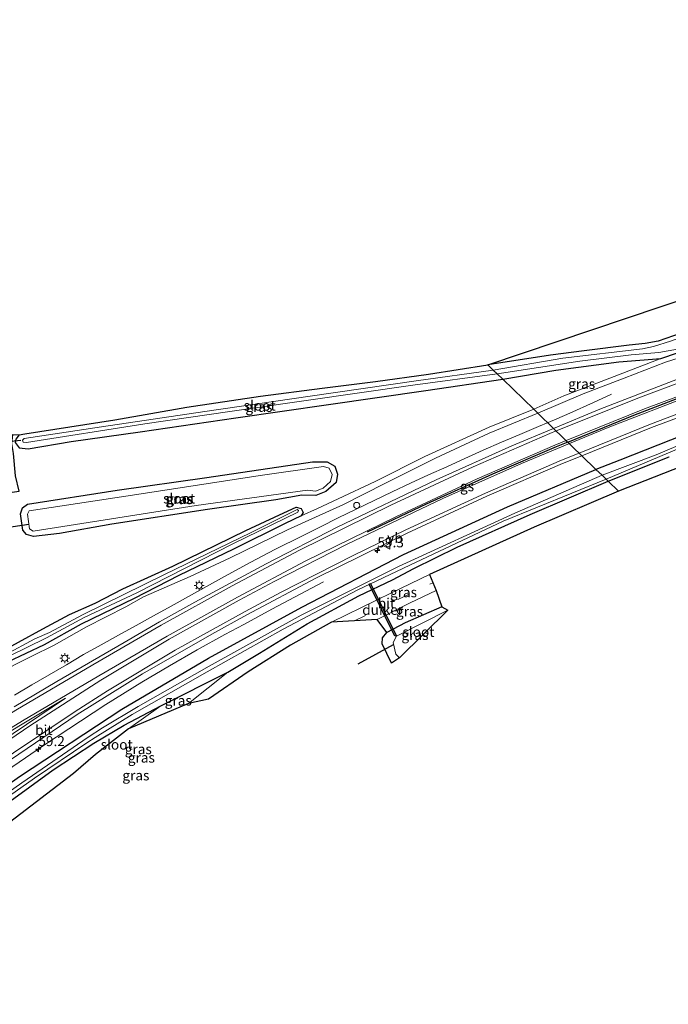
# Model space of a CAD drawing. Units: metres. Extents: x 250000 to 260010, y 587500 to 593753.
# Drawn here: x 253012 to 253174, y 591417 to 591663 of the extents above; entities that cross this region are included whole.
import ezdxf
from ezdxf.enums import TextEntityAlignment as Align

# ---------------------------------------------------------------- set-up
doc = ezdxf.new("R2010")
doc.units = ezdxf.units.M
doc.linetypes.add('VW-3-9_STREEP', pattern=[12, 3, -9])
doc.layers.get('0').update_dxf_attribs({"lineweight": 25})
for name, color, linetype, lineweight in [('B-ME-AM-KILOMETR-S-B1', 7, 'Continuous', 18), ('B-ME-BV-GELEIDECONSTRUCTIE-GELEIDERAIL-L-B1', 213, 'BV-GELEIDERAIL', 18), ('B-ME-GW-INSTEEKWATERGANG-L-B1', 10, 'Continuous', 25), ('B-ME-GW-KRUINLIJN-L-B1', 93, 'Continuous', 18), ('B-ME-GW-TEENLIJN-L-B1', 93, 'Continuous', 18), ('B-ME-IE-GRASLAND-GV-B6', 93, 'Continuous', 18), ('B-ME-IE-GRONDWERKLIJN-GROND_INGERICHT-GV-B6', 253, 'Continuous', 18), ('B-ME-IE-HULPGEOMETRIE-L-B1', 53, 'Continuous', 18), ('B-ME-IE-MEUBILAIR_WEGMEUBILAIR-LICHTMAST-S-B1', 8, 'Continuous', 18), ('B-ME-KG-KADASTRAAL-OPNAMEDTMGRENS-L-B1', 10, 'Continuous', 25), ('B-ME-KW-DUIKER-GV-B6', 10, 'Continuous', 25), ('B-ME-KW-DUIKER-L-B1', 10, 'Continuous', 25), ('B-ME-OG-WATER-GV-B6', 153, 'Continuous', 18), ('B-ME-VH-VERH_SOORT-BITUMEN-GV-B6', 8, 'IE-TERREINAFSCHEIDING-NATUURLIJK-HOUTWAL', 18), ('B-ME-VW-DRIP-S-B1', 8, 'Continuous', 18), ('B-ME-VW-MARKERING-39STREEP-015-L-B1', 255, 'VW-3-9_STREEP', 18), ('B-ME-VW-MARKERING-STREEP-015-L-B1', 7, 'Continuous', 18), ('B-ME-VW-MARKERING-VLAKMARK-GV-B6', 7, 'Continuous', 18), ('B-ME-VW-MEUBILAIR_WEGMEUBILAIR-VERKEERSBORD-S-B1', 8, 'Continuous', 18)]:
    doc.layers.add(name, color=color, linetype=linetype, lineweight=lineweight)
doc.layers.add('B-ME-VW-MARKERING-GROENESTREEP-L-B1', color=3, linetype='Continuous')
doc.styles.add('NLCS-ISO', font='NLCS-ISO.TTF')
doc.linetypes.add('BV-GELEIDERAIL', pattern='A,10,-3,[108,NLCS.SHX,S=1,R=0,X=0,Y=0],-3', length=16)
doc.linetypes.add('IE-TERREINAFSCHEIDING-NATUURLIJK-HOUTWAL', pattern='A,7,-1.5,[67,NLCS.SHX,S=0.75,R=45,X=0,Y=0],-1.5,7,-1.5,[70,NLCS.SHX,S=0.75,R=0,X=0,Y=0],-1.5', length=20)

# ---------------------------------------------------------------- blocks, each defined once
blk = doc.blocks.new('dtb')
blk.add_circle((0, 0), 0.75)
blk = doc.blocks.new('verkeersbord')
for p, q in [((0, 0.75), (-0.75, -0.625)), ((0.75, -0.625), (0, 0.75)), ((-0.75, -0.625), (0.75, -0.625))]:
    blk.add_line(p, q)
blk = doc.blocks.new('hecto')
for p, q in [((0, 0.625), (-0.625, 0)), ((0, -0.625), (0, 0.625)), ((-0.625, 0), (0.625, 0)), ((0.625, 0), (0, -0.625))]:
    blk.add_line(p, q)
blk = doc.blocks.new('lantaarnpaal')
for p, q in [((-0.75, 0), (-1.25, 0)), ((-0.88, 0.88), (-0.53, 0.53)), ((0, 0.75), (0, 1.25)), ((0.53, 0.53), (0.88, 0.88)), ((0.75, 0), (1.25, 0)), ((-0.53, -0.53), (-0.88, -0.88)), ((0, -0.75), (0, -1.25)), ((0.53, -0.53), (0.88, -0.88))]:
    blk.add_line(p, q)
blk.add_circle((0, 0), 0.75)

msp = doc.modelspace()

# ---------------------------------------------------------------- linework, layer by layer
at = {"layer": 'B-ME-BV-GELEIDECONSTRUCTIE-GELEIDERAIL-L-B1'}
for points in [[(253144.03, 591562.63, -0.2), (253146.17, 591563.53, -0.19), (253149.39, 591564.94, -0.19), (253155.31, 591567.61, -0.51), (253159.85, 591569.69, -0.82)], [(253010.62, 591494.47, -0.1), (253014.91, 591497.04, -0.09), (253019.22, 591499.58, -0.11), (253023.56, 591502.05, -0.14), (253027.86, 591504.62, -0.16), (253032.21, 591507.08, -0.18), (253036.6, 591509.47, -0.19), (253040.98, 591511.89, -0.22), (253045.35, 591514.31, -0.23), (253049.73, 591516.73, -0.21), (253054.09, 591519.16, -0.2), (253063.06, 591524.11, -0.23), (253069.68, 591527.68, -0.28), (253075.71, 591530.86, -0.25), (253082.58, 591534.32, -0.27), (253087.05, 591536.55, -0.22), (253091.52, 591538.8, -0.2), (253096.02, 591540.97, -0.2), (253100.52, 591543.16, -0.19), (253105.02, 591545.33, -0.22), (253109.56, 591547.43, -0.23), (253114.11, 591549.51, -0.23), (253118.66, 591551.58, -0.22), (253123.21, 591553.66, -0.23), (253127.77, 591555.7, -0.22), (253132.37, 591557.67, -0.24), (253136.96, 591559.63, -0.22), (253141.56, 591561.6, -0.21), (253144.03, 591562.63, -0.2)], [(253087.88, 591522.79, -1.21), (253081.98, 591519.68, -0.99), (253074.9, 591515.95, -0.67), (253067.91, 591512.16, -0.35), (253063.2, 591509.59, -0.3), (253056.21, 591505.75, -0.31), (253049.3, 591501.79, -0.32), (253042.45, 591497.71, -0.32), (253033.43, 591492.13, -0.34), (253017.85, 591481.87, -0.39), (253002.43, 591471.4, -0.41), (252995.88, 591466.85, -0.44), (252990.51, 591462.94, -0.43), (252986.25, 591459.75, -0.42), (252981, 591455.78, -0.43), (252970.49, 591447.57, -0.41), (252958.06, 591437.53, -0.42), (252940.49, 591423.22, -0.5), (252935.97, 591419.49, -0.47), (252935.67, 591419.24, -0.47), (252929.69, 591414.29, -0.44)]]:
    msp.add_polyline3d(points, dxfattribs=at)
at = {"layer": 'B-ME-GW-INSTEEKWATERGANG-L-B1'}
for points in [[(253279.38, 591616.36, -1.95), (253271.06, 591614.34, -2.03), (253262.89, 591612.43, -2.01), (253256.64, 591610.75, -1.87), (253249.77, 591609.06, -1.89), (253232.55, 591604.06, -1.83), (253214.64, 591598.36, -1.77), (253196.1, 591591.85, -1.88), (253177.23, 591584.99, -2.01), (253171.48, 591582.99, -2.04), (253168.28, 591582.39, -2.08), (253164.23, 591581.92, -2.09), (253152.99, 591580.52, -2.09), (253144.61, 591579.49, -2.04), (253128.92, 591577.06, -1.91)], [(253132.64, 591573.47, -1.69), (253145.95, 591575.74, -1.76), (253161.64, 591577.83, -1.72), (253172.15, 591578.59, -1.69), (253184.93, 591582.94, -1.88), (253213.24, 591592.85, -1.84), (253239.09, 591601, -1.84), (253261.5, 591607.25, -1.84), (253280.52, 591612.23, -1.95)], [(253011.71, 591559.52, -1.71), (253010.88, 591558.44, -1.69), (253010.75, 591557.59, -1.64), (253011.76, 591556.27, -1.52), (253014, 591556.02, -1.38), (253024.75, 591557.88, -1.39), (253041.96, 591560.3, -1.45), (253065.88, 591563.79, -1.47), (253089.13, 591567.14, -1.55), (253113.4, 591570.63, -1.48), (253132.64, 591573.47, -1.69)], [(253177.8, 591559.47, -1.12), (253161.96, 591553.25, -1.11), (253155.97, 591550.91, -1.04)], [(253159.05, 591547.95, -1.47), (253174.28, 591554.05, -1.44)], [(252927.09, 591407.61, -1.05), (252950.19, 591426.73, -1.09), (252970.89, 591443.88, -1.1), (252990.46, 591459.06, -1.11), (253011.84, 591474.09, -1.06), (253037.41, 591490.98, -1.03), (253059.09, 591503.69, -1.02), (253082.39, 591516.44, -1.03), (253107.87, 591529.59, -1.02), (253133.88, 591541.57, -0.99), (253155.97, 591550.91, -1.04)], [(253085.09, 591552.79, -1.46), (253088.75, 591552.83, -1.6), (253090.64, 591551.74, -1.85), (253091.35, 591549.71, -1.96), (253091, 591547.65, -2), (253088.43, 591545.34, -2.1), (253085.93, 591544.41, -2.12), (253082.43, 591544.5, -1.93), (253075.94, 591543.29, -1.77), (253058.84, 591540.84, -1.66), (253034.89, 591537.19, -1.63), (253021.79, 591534.9, -1.56), (253015.31, 591534.1, -1.44), (253013.61, 591534.6, -1.43), (253012.64, 591535.67, -1.46), (253012.04, 591539.76, -1.46), (253012.62, 591541.26, -1.44), (253013.81, 591542.25, -1.44), (253036.25, 591545.67, -1.46), (253058.63, 591548.86, -1.41), (253085.09, 591552.79, -1.46)], [(252924.22, 591400.55, -1.6), (252939.3, 591413.18, -1.59), (252954.71, 591425.98, -1.64), (252971.43, 591440.02, -1.52), (252987.38, 591452.13, -1.44), (253003.55, 591463.71, -1.28), (253020.21, 591475.8, -1.41), (253030.44, 591482.48, -1.43), (253038, 591486.95, -1.43), (253047.19, 591491.78, -1.29), (253063.93, 591500.22, -0.75), (253071.82, 591504.95, -0.79), (253083.77, 591512.27, -1.02), (253096.65, 591519.27, -1.27), (253105.1, 591523.3, -1.32), (253110.42, 591526.14, -1.51), (253121.25, 591531.43, -1.5), (253139.54, 591539.64, -1.52), (253159.05, 591547.95, -1.47)], [(253005.39, 591504.39, -1.43), (253017.66, 591511, -1.6), (253024.36, 591514.6, -1.41), (253030.76, 591517.48, -1.45), (253037.66, 591521.07, -1.33), (253050.18, 591526.75, -1.59), (253068.41, 591535.64, -1.67), (253076.82, 591539.57, -1.73), (253081.02, 591541.45, -1.89), (253082.22, 591541.15, -1.91), (253082.75, 591540.15, -1.88), (253082.26, 591539.29, -1.88), (253078.27, 591537.34, -1.71), (253065.32, 591530.98, -1.65), (253051.68, 591524.37, -1.57), (253040.52, 591518.59, -1.36), (253027.23, 591512.2, -1.42), (253018, 591507.06, -1.53), (253008.86, 591502.68, -1.5)], [(253117.45, 591516.56, -1.59), (253108.26, 591512.58, -1.38), (253103.69, 591510.15, -1.38)]]:
    msp.add_polyline3d(points, dxfattribs=at)
at = {"layer": 'B-ME-GW-KRUINLIJN-L-B1'}
msp.add_line((253054.1, 591492.41, -0.41), (253063.93, 591500.22, -0.75), dxfattribs=at)
for points in [[(253141.46, 591564.94, -0.85), (253152.78, 591569.77, -0.8), (253162.98, 591573.72, -0.82), (253173.31, 591577.68, -0.97), (253186.8, 591582, -1.01), (253206.02, 591588.73, -1.02), (253226.02, 591595.18, -0.99), (253243.91, 591600.75, -0.96), (253257.95, 591604.68, -0.97), (253280.87, 591610.96, -1.02)], [(253005.54, 591499.5, -0.85), (253014.71, 591504.09, -0.97), (253020.49, 591506.97, -0.95), (253028.57, 591511.58, -0.99), (253038.39, 591516.58, -0.96), (253042.85, 591519.01, -1.05), (253054.46, 591524.09, -0.95), (253064.51, 591528.82, -0.94), (253078.85, 591535.79, -0.89), (253092.88, 591542.15, -0.86), (253103.14, 591547.39, -0.76), (253115.86, 591553.73, -0.81), (253129.27, 591559.99, -0.78), (253141.46, 591564.94, -0.85)]]:
    msp.add_polyline3d(points, dxfattribs=at)
at = {"layer": 'B-ME-GW-TEENLIJN-L-B1'}
msp.add_line((253047.19, 591491.78, -1.29), (253039.11, 591486.01, -1.34), dxfattribs=at)
for points in [[(253172.15, 591578.59, -1.69), (253160.5, 591574.12, -1.63), (253147.95, 591569.31, -1.65), (253140.4, 591565.97, -1.62)], [(253140.4, 591565.97, -1.62), (253129.27, 591561.43, -1.42), (253113.14, 591554.1, -1.46), (253100.77, 591547.88, -1.61), (253091.51, 591543.53, -1.75), (253086.35, 591541.16, -1.81), (253082.26, 591539.29, -1.88)]]:
    msp.add_polyline3d(points, dxfattribs=at)
at = {"layer": 'B-ME-IE-GRASLAND-GV-B6'}
for points in [[(253280.18, 591613.45, -2.79), (253280.52, 591612.23, -1.95), (253261.5, 591607.25, -1.84), (253239.09, 591601, -1.84), (253213.24, 591592.85, -1.84), (253184.93, 591582.94, -1.88), (253172.15, 591578.59, -1.69), (253161.64, 591577.83, -1.72), (253145.95, 591575.74, -1.76), (253132.64, 591573.47, -1.69), (253131.29, 591574.77, -2.8), (253151.9, 591577.98, -2.8), (253164.79, 591579.53, -2.8), (253171.72, 591580.11, -2.8), (253176.35, 591580.95, -2.8), (253196.7, 591588.21, -2.8), (253226.21, 591598.31, -2.8), (253256.14, 591607.15, -2.8), (253280.18, 591613.45, -2.79)], [(253280.87, 591610.96, -1.02), (253257.95, 591604.68, -0.97), (253243.91, 591600.75, -0.96), (253226.02, 591595.18, -0.99), (253206.02, 591588.73, -1.02), (253186.8, 591582, -1.01), (253173.31, 591577.68, -0.97), (253162.98, 591573.72, -0.82), (253152.78, 591569.77, -0.8), (253141.46, 591564.94, -0.85), (253140.4, 591565.97, -1.62), (253147.95, 591569.31, -1.65), (253160.5, 591574.12, -1.63), (253172.15, 591578.59, -1.69), (253184.93, 591582.94, -1.88), (253213.24, 591592.85, -1.84), (253239.09, 591601, -1.84), (253261.5, 591607.25, -1.84), (253280.52, 591612.23, -1.95), (253280.87, 591610.96, -1.02)], [(253280.87, 591610.96, -1.02), (253282.27, 591605.84, -0.94), (253261.12, 591600.68, -0.99), (253239.63, 591594.63, -1.08), (253219.04, 591588.36, -1.05), (253196.95, 591580.94, -0.99), (253177.85, 591574.06, -0.95), (253156.91, 591565.96, -0.95), (253145.38, 591561.15, -0.98), (253141.46, 591564.94, -0.85), (253152.78, 591569.77, -0.8), (253162.98, 591573.72, -0.82), (253173.31, 591577.68, -0.97), (253186.8, 591582, -1.01), (253206.02, 591588.73, -1.02), (253226.02, 591595.18, -0.99), (253243.91, 591600.75, -0.96), (253257.95, 591604.68, -0.97), (253280.87, 591610.96, -1.02)], [(253130.28, 591575.74, -2.8), (253128.92, 591577.06, -1.91), (253144.61, 591579.49, -2.04), (253152.99, 591580.52, -2.09), (253164.23, 591581.92, -2.09), (253168.28, 591582.39, -2.08), (253171.48, 591582.99, -2.04), (253177.23, 591584.99, -2.01)], [(253174.64, 591582.94, -2.8), (253170.36, 591581.64, -2.8), (253167.59, 591581.04, -2.8), (253147.69, 591578.68, -2.8), (253130.28, 591575.74, -2.8)], [(253132.64, 591573.47, -1.69), (253145.95, 591575.74, -1.76), (253161.64, 591577.83, -1.72), (253172.15, 591578.59, -1.69), (253160.5, 591574.12, -1.63), (253147.95, 591569.31, -1.65), (253140.4, 591565.97, -1.62), (253132.64, 591573.47, -1.69)], [(253011.71, 591559.52, -1.71), (253013.15, 591559.83, -1.59), (253035.66, 591563.31, -1.54), (253053.63, 591566.46, -1.36), (253072.05, 591569.18, -1.46), (253087.5, 591571.21, -1.61), (253100.83, 591572.89, -1.82), (253114.06, 591574.75, -1.82), (253128.92, 591577.06, -1.91), (253130.28, 591575.74, -2.8)], [(253130.28, 591575.74, -2.8), (253110.98, 591573.05, -2.8), (253084.49, 591569.2, -2.8), (253058.18, 591565.41, -2.8), (253032.32, 591561.56, -2.8), (253013.01, 591558.62, -2.8), (253012.54, 591558.18, -2.8), (253012.76, 591557.7, -2.8), (253013.59, 591557.66, -2.8), (253043.13, 591562.26, -2.8), (253070.17, 591566.22, -2.8), (253110.16, 591571.99, -2.8), (253131.29, 591574.77, -2.8), (253132.64, 591573.47, -1.69), (253113.4, 591570.63, -1.48), (253089.13, 591567.14, -1.55), (253065.88, 591563.79, -1.47), (253041.96, 591560.3, -1.45), (253024.75, 591557.88, -1.39), (253014, 591556.02, -1.38), (253011.76, 591556.27, -1.52)], [(253132.64, 591573.47, -1.69), (253140.4, 591565.97, -1.62), (253129.27, 591561.43, -1.42), (253113.14, 591554.1, -1.46), (253100.77, 591547.88, -1.61), (253091.51, 591543.53, -1.75), (253086.35, 591541.16, -1.81), (253082.26, 591539.29, -1.88), (253082.75, 591540.15, -1.88), (253082.22, 591541.15, -1.91), (253081.02, 591541.45, -1.89), (253076.82, 591539.57, -1.73), (253068.41, 591535.64, -1.67), (253050.18, 591526.75, -1.59), (253037.66, 591521.07, -1.33), (253030.76, 591517.48, -1.45), (253024.36, 591514.6, -1.41), (253017.66, 591511, -1.6), (253005.39, 591504.39, -1.43)], [(253011.76, 591556.27, -1.52), (253014, 591556.02, -1.38), (253024.75, 591557.88, -1.39), (253041.96, 591560.3, -1.45), (253065.88, 591563.79, -1.47), (253089.13, 591567.14, -1.55), (253113.4, 591570.63, -1.48), (253132.64, 591573.47, -1.69)], [(253177.8, 591559.47, -1.12), (253161.96, 591553.25, -1.11), (253155.97, 591550.91, -1.04), (253152.46, 591554.31, -1.18), (253169.89, 591561.37, -1.12), (253190.41, 591569.07, -1.17)], [(253008.86, 591502.68, -1.5), (253018, 591507.06, -1.53), (253027.23, 591512.2, -1.42), (253040.52, 591518.59, -1.36), (253051.68, 591524.37, -1.57), (253065.32, 591530.98, -1.65), (253078.27, 591537.34, -1.71), (253082.26, 591539.29, -1.88), (253086.35, 591541.16, -1.81), (253091.51, 591543.53, -1.75), (253100.77, 591547.88, -1.61), (253113.14, 591554.1, -1.46), (253129.27, 591561.43, -1.42), (253140.4, 591565.97, -1.62), (253141.46, 591564.94, -0.85), (253129.27, 591559.99, -0.78), (253115.86, 591553.73, -0.81), (253103.14, 591547.39, -0.76), (253092.88, 591542.15, -0.86), (253078.85, 591535.79, -0.89), (253064.51, 591528.82, -0.94), (253054.46, 591524.09, -0.95), (253042.85, 591519.01, -1.05), (253038.39, 591516.58, -0.96), (253028.57, 591511.58, -0.99), (253020.49, 591506.97, -0.95), (253014.71, 591504.09, -0.97), (253005.54, 591499.5, -0.85)], [(253005.54, 591499.5, -0.85), (253014.71, 591504.09, -0.97), (253020.49, 591506.97, -0.95), (253028.57, 591511.58, -0.99), (253038.39, 591516.58, -0.96), (253042.85, 591519.01, -1.05), (253054.46, 591524.09, -0.95), (253064.51, 591528.82, -0.94), (253078.85, 591535.79, -0.89), (253092.88, 591542.15, -0.86), (253103.14, 591547.39, -0.76), (253115.86, 591553.73, -0.81), (253129.27, 591559.99, -0.78), (253141.46, 591564.94, -0.85), (253145.38, 591561.15, -0.98), (253134.93, 591556.8, -1.01), (253116.01, 591548.31, -0.99), (253091.25, 591536.44, -0.97), (253073.5, 591527.33, -1), (253055.63, 591517.69, -0.95), (253046.83, 591512.75, -0.99), (253038.02, 591507.66, -0.97), (253021.16, 591497.86, -0.94), (253010.52, 591491.58, -0.95)], [(253189.09, 591562.19, -2.13), (253171.03, 591554.55, -2.28), (253157.5, 591549.43, -2.28), (253155.97, 591550.91, -1.04)], [(253155.97, 591550.91, -1.04), (253161.96, 591553.25, -1.11), (253177.8, 591559.47, -1.12)], [(253174.28, 591554.05, -1.44), (253159.05, 591547.95, -1.47), (253158.54, 591548.44, -2.39), (253181.59, 591558.25, -2.2)], [(253190.66, 591556.86, -1.27), (253161.57, 591545.5, -1.28), (253159.05, 591547.95, -1.47), (253174.28, 591554.05, -1.44)], [(253003.24, 591474.01, -1.16), (253026.25, 591489.59, -1.19), (253034.42, 591494.69, -1.13), (253042.59, 591499.76, -1.16), (253059.9, 591509.71, -1.15), (253068.64, 591514.56, -1.13), (253085.96, 591523.71, -1.17), (253108.72, 591534.98, -1.17), (253128.65, 591544.19, -1.2), (253147.62, 591552.36, -1.2), (253152.46, 591554.31, -1.18), (253155.97, 591550.91, -1.04)], [(252927.09, 591407.61, -1.05), (252950.19, 591426.73, -1.09), (252970.89, 591443.88, -1.1), (252990.46, 591459.06, -1.11), (253011.84, 591474.09, -1.06), (253037.41, 591490.98, -1.03), (253059.09, 591503.69, -1.02), (253082.39, 591516.44, -1.03), (253107.87, 591529.59, -1.02), (253133.88, 591541.57, -0.99), (253155.97, 591550.91, -1.04)], [(253155.97, 591550.91, -1.04), (253157.5, 591549.43, -2.28), (253135.68, 591539.96, -2.31), (253106.56, 591526.65, -2.25), (253082.23, 591514.44, -2.2), (253059.22, 591501.73, -2.17), (253041.48, 591491.63, -2.15), (253032.57, 591486.28, -2.19), (253029.03, 591483.94, -2.16), (253012.43, 591472.58, -2.16), (252990.25, 591456.87, -2.19), (252966.83, 591438.62, -2.19), (252947.79, 591422.63, -2.18), (252928.79, 591406.77, -2.16)], [(253155.97, 591550.91, -1.04), (253133.88, 591541.57, -0.99), (253107.87, 591529.59, -1.02), (253082.39, 591516.44, -1.03), (253059.09, 591503.69, -1.02), (253037.41, 591490.98, -1.03), (253011.84, 591474.09, -1.06)], [(253058.84, 591540.84, -1.66), (253075.94, 591543.29, -1.77), (253082.43, 591544.5, -1.93), (253085.93, 591544.41, -2.12), (253088.43, 591545.34, -2.1), (253091, 591547.65, -2), (253091.35, 591549.71, -1.96), (253090.64, 591551.74, -1.85), (253088.75, 591552.83, -1.6), (253085.09, 591552.79, -1.46), (253058.63, 591548.86, -1.41), (253036.25, 591545.67, -1.46), (253013.81, 591542.25, -1.44), (253012.62, 591541.26, -1.44), (253012.04, 591539.76, -1.46), (253012.64, 591535.67, -1.46), (253013.61, 591534.6, -1.43), (253015.31, 591534.1, -1.44), (253021.79, 591534.9, -1.56), (253034.89, 591537.19, -1.63), (253058.84, 591540.84, -1.66)], [(253085.09, 591552.79, -1.46), (253088.75, 591552.83, -1.6), (253090.64, 591551.74, -1.85), (253091.35, 591549.71, -1.96), (253091, 591547.65, -2), (253088.43, 591545.34, -2.1), (253085.93, 591544.41, -2.12), (253082.43, 591544.5, -1.93), (253075.94, 591543.29, -1.77), (253058.84, 591540.84, -1.66), (253034.89, 591537.19, -1.63), (253021.79, 591534.9, -1.56), (253015.31, 591534.1, -1.44), (253013.61, 591534.6, -1.43), (253012.64, 591535.67, -1.46), (253012.04, 591539.76, -1.46), (253012.62, 591541.26, -1.44), (253013.81, 591542.25, -1.44), (253036.25, 591545.67, -1.46), (253058.63, 591548.86, -1.41), (253085.09, 591552.79, -1.46)], [(253071.97, 591549.35, -2.69), (253041.16, 591544.65, -2.69), (253014.28, 591540.52, -2.69), (253013.85, 591539.75, -2.69), (253014.35, 591536.03, -2.69), (253015.28, 591535.48, -2.69), (253055.97, 591541.85, -2.69), (253083.87, 591545.67, -2.69), (253085.83, 591545.48, -2.69), (253087.72, 591546.2, -2.69), (253089.55, 591547.9, -2.69), (253090.04, 591549.62, -2.69), (253089.26, 591551.22, -2.69), (253087.81, 591551.62, -2.69), (253071.97, 591549.35, -2.69)], [(252996.73, 591460.45, -2.12), (253015.54, 591473.73, -2.16), (253028.67, 591482.57, -2.18), (253030.76, 591483.84, -2.11), (253039.99, 591489.64, -2.17), (253058.78, 591500.33, -2.17), (253077.79, 591510.92, -2.23), (253096.25, 591520.68, -2.3), (253109.41, 591526.97, -2.3), (253132.8, 591537.99, -2.3), (253158.54, 591548.44, -2.39), (253159.05, 591547.95, -1.47), (253139.54, 591539.64, -1.52), (253121.25, 591531.43, -1.5), (253110.42, 591526.14, -1.51), (253105.1, 591523.3, -1.32), (253096.65, 591519.27, -1.27), (253083.77, 591512.27, -1.02), (253071.82, 591504.95, -0.79), (253063.93, 591500.22, -0.75), (253047.19, 591491.78, -1.29), (253038, 591486.95, -1.43), (253030.44, 591482.48, -1.43), (253020.21, 591475.8, -1.41), (253003.55, 591463.71, -1.28)], [(253054.1, 591492.41, -0.41), (253063.93, 591500.22, -0.75), (253071.82, 591504.95, -0.79), (253083.77, 591512.27, -1.02), (253096.65, 591519.27, -1.27), (253105.1, 591523.3, -1.32), (253110.42, 591526.14, -1.51), (253121.25, 591531.43, -1.5), (253139.54, 591539.64, -1.52), (253159.05, 591547.95, -1.47), (253161.57, 591545.5, -1.28), (253140.53, 591536.48, -1.32), (253114.33, 591524.62, -1.28), (253104.8, 591520.05, -1.11), (253089.82, 591512.69, -1.04), (253079.6, 591506.97, -0.88), (253069.03, 591500.28, -0.66), (253059.12, 591493.46, -0.38), (253054.1, 591492.41, -0.41)], [(253009.05, 591504.14, -2.27), (253018.56, 591508.8, -2.27), (253028.01, 591513.85, -2.24), (253041.2, 591520.05, -2.3), (253065.2, 591532.31, -2.32), (253081.41, 591540.23, -2.32), (253081.59, 591540.64, -2.32), (253081.24, 591540.85, -2.32), (253069.57, 591535.06, -2.32), (253048.06, 591524.64, -2.3), (253027.6, 591514.58, -2.23), (253019.32, 591510.15, -2.25), (253015.68, 591508.56, -2.25), (253000.76, 591500.54, -2.33)], [(253005.39, 591504.39, -1.43), (253017.66, 591511, -1.6), (253024.36, 591514.6, -1.41), (253030.76, 591517.48, -1.45), (253037.66, 591521.07, -1.33), (253050.18, 591526.75, -1.59), (253068.41, 591535.64, -1.67), (253076.82, 591539.57, -1.73), (253081.02, 591541.45, -1.89), (253082.22, 591541.15, -1.91), (253082.75, 591540.15, -1.88), (253082.26, 591539.29, -1.88), (253078.27, 591537.34, -1.71), (253065.32, 591530.98, -1.65), (253051.68, 591524.37, -1.57), (253040.52, 591518.59, -1.36), (253027.23, 591512.2, -1.42), (253018, 591507.06, -1.53), (253008.86, 591502.68, -1.5)], [(253101.22, 591513.41, -1.1), (253109.47, 591517.53, -1.17), (253116.01, 591520.6, -1.31), (253117.45, 591516.56, -1.59), (253108.26, 591512.58, -1.38), (253103.69, 591510.15, -1.38), (253101.22, 591513.41, -1.1)], [(253104.87, 591502.43, -1.44), (253102.52, 591507.32, -1.38), (253102.62, 591508.83, -1.38), (253103.69, 591510.15, -1.38), (253108.26, 591512.58, -1.38), (253117.45, 591516.56, -1.59), (253118.89, 591515.74, -2.68), (253106.11, 591509.18, -2.68), (253105.29, 591507.66, -2.68), (253105.93, 591504.7, -2.68), (253106.81, 591503.81, -2.68), (253104.87, 591502.43, -1.44)], [(253047.19, 591491.78, -1.29), (253063.93, 591500.22, -0.75), (253054.1, 591492.41, -0.41), (253039.11, 591486.01, -1.34), (253047.19, 591491.78, -1.29)], [(253047.19, 591491.78, -1.29), (253039.11, 591486.01, -1.34), (253030.82, 591479.61, -1.34), (253025.34, 591474.9, -1.42), (252927.03, 591399.71, -1.59), (252924.22, 591400.55, -1.6), (252939.3, 591413.18, -1.59), (252954.71, 591425.98, -1.64), (252971.43, 591440.02, -1.52), (252987.38, 591452.13, -1.44), (253003.55, 591463.71, -1.28), (253020.21, 591475.8, -1.41), (253030.44, 591482.48, -1.43), (253038, 591486.95, -1.43), (253047.19, 591491.78, -1.29)]]:
    msp.add_polyline3d(points, dxfattribs=at)
at = {"layer": 'B-ME-IE-GRONDWERKLIJN-GROND_INGERICHT-GV-B6'}
msp.add_polyline3d([(253128.92, 591577.06, -1.91), (253276.53, 591626.73, -1.92), (253279.38, 591616.36, -1.95), (253271.06, 591614.34, -2.03), (253262.89, 591612.43, -2.01), (253256.64, 591610.75, -1.87), (253249.77, 591609.06, -1.89), (253232.55, 591604.06, -1.83), (253214.64, 591598.36, -1.77), (253196.1, 591591.85, -1.88), (253177.23, 591584.99, -2.01), (253171.48, 591582.99, -2.04), (253168.28, 591582.39, -2.08), (253164.23, 591581.92, -2.09), (253152.99, 591580.52, -2.09), (253144.61, 591579.49, -2.04), (253128.92, 591577.06, -1.91)], dxfattribs=at)
at = {"layer": 'B-ME-IE-HULPGEOMETRIE-L-B1'}
msp.add_polyline3d([(253128.92, 591577.06, -1.91), (253130.28, 591575.74, -2.8), (253131.29, 591574.77, -2.8), (253132.64, 591573.47, -1.69), (253140.4, 591565.97, -1.62), (253141.46, 591564.94, -0.85), (253145.38, 591561.15, -0.98), (253152.46, 591554.31, -1.18), (253155.97, 591550.91, -1.04), (253157.5, 591549.43, -2.28), (253158.54, 591548.44, -2.39), (253159.05, 591547.95, -1.47), (253161.57, 591545.5, -1.28)], dxfattribs=at)
at = {"layer": 'B-ME-KG-KADASTRAAL-OPNAMEDTMGRENS-L-B1'}
for points in [[(252889.88, 591528.53, -1.28), (252914.86, 591532.27, -1.37), (252935.51, 591535.06, -1.34), (252960.61, 591538.81, -1.29), (252987.47, 591542.69, -1.26), (252999.87, 591544.74, -1.27), (253004.23, 591544.37, -1.28), (253011.71, 591545.47, -1.29), (253010.86, 591549.32, -1.19), (253010.34, 591554.88, -1.42), (253009.9, 591557.39, -1.5), (253010.16, 591559.62, -1.5), (253011.71, 591559.52, -1.71), (253013.15, 591559.83, -1.59), (253035.66, 591563.31, -1.54), (253053.63, 591566.46, -1.36), (253072.05, 591569.18, -1.46), (253087.5, 591571.21, -1.61), (253100.83, 591572.89, -1.82), (253114.06, 591574.75, -1.82), (253128.92, 591577.06, -1.91), (253276.53, 591626.73, -1.92), (253385.29, 591663.33, -2.13)], [(253190.66, 591556.86, -1.27), (253161.57, 591545.5, -1.28), (253140.53, 591536.48, -1.32), (253114.33, 591524.62, -1.28), (253116.01, 591520.6, -1.31), (253117.45, 591516.56, -1.59), (253118.89, 591515.74, -2.68), (253106.81, 591503.81, -2.68), (253104.87, 591502.43, -1.44), (253102.52, 591507.32, -1.38), (253102.62, 591508.83, -1.38), (253103.69, 591510.15, -1.38), (253101.22, 591513.41, -1.1), (253089.82, 591512.69, -1.04), (253079.6, 591506.97, -0.88), (253069.03, 591500.28, -0.66), (253059.12, 591493.46, -0.38), (253054.1, 591492.41, -0.41), (253039.11, 591486.01, -1.34), (253030.82, 591479.61, -1.34), (253025.34, 591474.9, -1.42), (252927.03, 591399.71, -1.59), (252909.32, 591386.16, -1.21)]]:
    msp.add_polyline3d(points, dxfattribs=at)
at = {"layer": 'B-ME-KW-DUIKER-GV-B6'}
msp.add_polyline3d([(253105.68, 591509.19, -3.11), (253099.23, 591522.21, -2.81), (253099.59, 591522.39, -2.81), (253106.04, 591509.37, -3.11), (253105.68, 591509.19, -3.11)], dxfattribs=at)
at = {"layer": 'B-ME-KW-DUIKER-L-B1'}
for p, q in [((253004.26, 591557.47, -2.38), (253012.16, 591558.24, -2.38)), ((253005.39, 591535.89, -2.51), (253014.17, 591537.18, -2.51)), ((253096.52, 591502.28, -2.38), (253105.31, 591507.11, -2.38))]:
    msp.add_line(p, q, dxfattribs=at)
at = {"layer": 'B-ME-OG-WATER-GV-B6'}
for points in [[(253130.28, 591575.74, -2.8), (253147.69, 591578.68, -2.8), (253167.59, 591581.04, -2.8), (253170.36, 591581.64, -2.8), (253174.64, 591582.94, -2.8), (253189.54, 591588.34, -2.8), (253211.22, 591595.65, -2.8), (253232.87, 591602.56, -2.8), (253254.56, 591608.62, -2.8), (253279.68, 591615.26, -2.79), (253280.18, 591613.45, -2.79), (253256.14, 591607.15, -2.8), (253226.21, 591598.31, -2.8), (253196.7, 591588.21, -2.8), (253176.35, 591580.95, -2.8), (253171.72, 591580.11, -2.8), (253164.79, 591579.53, -2.8), (253151.9, 591577.98, -2.8), (253131.29, 591574.77, -2.8), (253130.28, 591575.74, -2.8)], [(253158.54, 591548.44, -2.39), (253157.5, 591549.43, -2.28), (253171.03, 591554.55, -2.28), (253189.09, 591562.19, -2.13), (253209.42, 591569.26, -2.14), (253231.9, 591576.28, -2.12), (253250.54, 591581.94, -1.95), (253268.76, 591586.83, -2.05), (253282.87, 591590.26, -2.16), (253283.17, 591590.04, -2.16), (253283.24, 591589.71, -2.16), (253282.94, 591589.42, -2.16), (253271.44, 591586.48, -2.04), (253251.94, 591581.3, -2.01), (253234.88, 591576.37, -2.14), (253215.33, 591570.05, -2.17), (253200.42, 591565.04, -2.2), (253181.59, 591558.25, -2.2), (253158.54, 591548.44, -2.39)], [(253130.28, 591575.74, -2.8), (253131.29, 591574.77, -2.8), (253110.16, 591571.99, -2.8), (253070.17, 591566.22, -2.8), (253043.13, 591562.26, -2.8), (253013.59, 591557.66, -2.8), (253012.76, 591557.7, -2.8), (253012.54, 591558.18, -2.8), (253013.01, 591558.62, -2.8), (253032.32, 591561.56, -2.8), (253058.18, 591565.41, -2.8), (253084.49, 591569.2, -2.8), (253110.98, 591573.05, -2.8), (253130.28, 591575.74, -2.8)], [(253071.97, 591549.35, -2.69), (253087.81, 591551.62, -2.69), (253089.26, 591551.22, -2.69), (253090.04, 591549.62, -2.69), (253089.55, 591547.9, -2.69), (253087.72, 591546.2, -2.69), (253085.83, 591545.48, -2.69), (253083.87, 591545.67, -2.69), (253055.97, 591541.85, -2.69), (253015.28, 591535.48, -2.69), (253014.35, 591536.03, -2.69), (253013.85, 591539.75, -2.69), (253014.28, 591540.52, -2.69), (253041.16, 591544.65, -2.69), (253071.97, 591549.35, -2.69)], [(252990.25, 591456.87, -2.19), (253012.43, 591472.58, -2.16), (253029.03, 591483.94, -2.16), (253032.57, 591486.28, -2.19), (253041.48, 591491.63, -2.15), (253059.22, 591501.73, -2.17), (253082.23, 591514.44, -2.2), (253106.56, 591526.65, -2.25), (253135.68, 591539.96, -2.31), (253157.5, 591549.43, -2.28), (253158.54, 591548.44, -2.39), (253132.8, 591537.99, -2.3), (253109.41, 591526.97, -2.3), (253096.25, 591520.68, -2.3), (253077.79, 591510.92, -2.23), (253058.78, 591500.33, -2.17), (253039.99, 591489.64, -2.17), (253030.76, 591483.84, -2.11), (253028.67, 591482.57, -2.18), (253015.54, 591473.73, -2.16), (252996.73, 591460.45, -2.12)], [(253000.76, 591500.54, -2.33), (253015.68, 591508.56, -2.25), (253019.32, 591510.15, -2.25), (253027.6, 591514.58, -2.23), (253048.06, 591524.64, -2.3), (253069.57, 591535.06, -2.32), (253081.24, 591540.85, -2.32), (253081.59, 591540.64, -2.32), (253081.41, 591540.23, -2.32), (253065.2, 591532.31, -2.32), (253041.2, 591520.05, -2.3), (253028.01, 591513.85, -2.24), (253018.56, 591508.8, -2.27), (253009.05, 591504.14, -2.27)], [(253106.81, 591503.81, -2.68), (253105.93, 591504.7, -2.68), (253105.29, 591507.66, -2.68), (253106.11, 591509.18, -2.68), (253118.89, 591515.74, -2.68), (253106.81, 591503.81, -2.68)]]:
    msp.add_polyline3d(points, dxfattribs=at)
at = {"layer": 'B-ME-VH-VERH_SOORT-BITUMEN-GV-B6'}
for points in [[(253284.66, 591597.18, -1.17), (253263.57, 591591.98, -1.22), (253241.96, 591585.94, -1.27), (253232.03, 591582.9, -1.25), (253211.75, 591576.48, -1.24), (253190.41, 591569.07, -1.17), (253169.89, 591561.37, -1.12), (253152.46, 591554.31, -1.18), (253145.38, 591561.15, -0.98), (253156.91, 591565.96, -0.95), (253177.85, 591574.06, -0.95), (253196.95, 591580.94, -0.99), (253219.04, 591588.36, -1.05), (253239.63, 591594.63, -1.08), (253261.12, 591600.68, -0.99), (253282.27, 591605.84, -0.94), (253284.66, 591597.18, -1.17)], [(253010.52, 591491.58, -0.95), (253021.16, 591497.86, -0.94), (253038.02, 591507.66, -0.97), (253046.83, 591512.75, -0.99), (253055.63, 591517.69, -0.95), (253073.5, 591527.33, -1), (253091.25, 591536.44, -0.97), (253116.01, 591548.31, -0.99), (253134.93, 591556.8, -1.01), (253145.38, 591561.15, -0.98), (253152.46, 591554.31, -1.18), (253147.62, 591552.36, -1.2), (253128.65, 591544.19, -1.2), (253108.72, 591534.98, -1.17), (253085.96, 591523.71, -1.17), (253068.64, 591514.56, -1.13), (253059.9, 591509.71, -1.15), (253042.59, 591499.76, -1.16), (253034.42, 591494.69, -1.13), (253026.25, 591489.59, -1.19), (253003.24, 591474.01, -1.16)], [(253089.82, 591512.69, -1.04), (253104.8, 591520.05, -1.11), (253114.33, 591524.62, -1.28), (253116.01, 591520.6, -1.31), (253109.47, 591517.53, -1.17), (253101.22, 591513.41, -1.1), (253089.82, 591512.69, -1.04)]]:
    msp.add_polyline3d(points, dxfattribs=at)
at = {"layer": 'B-ME-VW-MARKERING-39STREEP-015-L-B1'}
msp.add_polyline3d([(253095.61, 591513.05, -1.08), (253106.41, 591518.34, -1.15), (253114.45, 591522.21, -1.28), (253115.2, 591522.55, -1.29)], dxfattribs=at)
at = {"layer": 'B-ME-VW-MARKERING-GROENESTREEP-L-B1'}
for points in [[(253148.91, 591557.74, -1.06), (253165.47, 591564.46, -1), (253180.57, 591570.26, -1.02), (253191.97, 591574.38, -1.02), (253198.82, 591576.85, -1), (253220.74, 591584.16, -1.08), (253240.79, 591590.25, -1.1), (253262.54, 591596.36, -1.02), (253283.47, 591601.48, -0.95)], [(253148.91, 591557.74, -1.06), (253146.04, 591556.57, -1.07), (253130.12, 591549.71, -1.08), (253113.55, 591542.19, -1.06), (253098.77, 591535.18, -1.03)]]:
    msp.add_polyline3d(points, dxfattribs=at)
at = {"layer": 'B-ME-VW-MARKERING-STREEP-015-L-B1'}
for points in [[(253146.04, 591560.52, -0.94), (253167.1, 591569, -0.89), (253187.58, 591576.66, -0.92), (253209.22, 591584.18, -1), (253229.65, 591590.73, -1.02), (253239.83, 591593.75, -1.04), (253261.29, 591599.78, -0.95), (253282.51, 591604.99, -0.89)], [(253148.51, 591558.12, -1.02), (253168.14, 591566.06, -0.96), (253188.67, 591573.75, -0.98), (253210.19, 591581.18, -1.07), (253230.53, 591587.67, -1.1), (253240.78, 591590.78, -1.11), (253262.36, 591596.83, -1.02), (253283.35, 591601.94, -0.96)], [(253149.31, 591557.35, -1.03), (253159.42, 591561.56, -0.99), (253179.67, 591569.41, -0.99), (253189.24, 591572.94, -0.96), (253210.69, 591580.41, -1.06), (253220.89, 591583.74, -1.08), (253240.82, 591589.83, -1.11), (253262.55, 591595.9, -1.04), (253272.92, 591598.54, -1.02), (253283.59, 591601.06, -0.97)], [(253151.76, 591554.99, -1.12), (253169.61, 591562.22, -1.04), (253180.79, 591566.46, -1.04), (253190.06, 591569.86, -1.1), (253200.14, 591573.42, -1.09), (253211.52, 591577.31, -1.16), (253231.8, 591583.79, -1.18), (253253.7, 591590.19, -1.17), (253273.6, 591595.42, -1.1), (253284.44, 591597.95, -1.09)], [(252923.38, 591430.97, -1.05), (252925.4, 591431.65, -1.05), (252927.5, 591432.88, -1.06), (252948.21, 591448.63, -1.03), (252959.31, 591456.86, -1), (252971.95, 591465.78, -0.99), (252982.94, 591473.16, -0.94), (252997.35, 591482.38, -0.87), (253010.88, 591490.68, -0.89), (253030.16, 591502.01, -0.88), (253047.27, 591511.96, -0.93), (253065.01, 591521.81, -0.91), (253081.86, 591530.72, -0.93), (253104.64, 591541.99, -0.91), (253125.24, 591551.53, -0.95), (253144.42, 591559.87, -0.94), (253146.04, 591560.52, -0.94)], [(252927.99, 591428.59, -1.1), (252939.44, 591437.82, -1.12), (252950.07, 591446.05, -1.11), (252961.13, 591454.28, -1.08), (252973.74, 591463.18, -1.06), (252984.67, 591470.51, -1.03), (252998.96, 591479.67, -0.93), (253012.59, 591488.07, -0.95), (253031.65, 591499.27, -0.95), (253048.78, 591509.18, -1), (253066.37, 591519, -0.99), (253083.27, 591527.93, -1.01), (253106.05, 591539.16, -1), (253126.23, 591548.53, -1.04), (253145.69, 591556.98, -1.03), (253148.51, 591558.12, -1.02)], [(253149.31, 591557.35, -1.03), (253137.37, 591552.39, -1.08), (253117.65, 591543.63, -1.05), (253093.79, 591532.18, -1.03), (253075.52, 591522.84, -1.03), (253066.79, 591518.21, -0.97), (253049.23, 591508.45, -1), (253032.18, 591498.23, -0.97), (253014.45, 591486.78, -1.01), (253000.93, 591477.59, -1), (252988.08, 591468.52, -1.08), (252975.8, 591459.31, -1.1), (252964.64, 591450.58, -1.11), (252943.62, 591433.69, -1.2), (252928.37, 591421.12, -1.18)], [(252930.3, 591418.59, -1.24), (252945.64, 591431.19, -1.27), (252966.52, 591448.04, -1.17), (252977.76, 591456.8, -1.16), (252990.06, 591466.04, -1.12), (253002.68, 591474.94, -1.08), (253025.71, 591490.38, -1.1), (253033.84, 591495.56, -1.05), (253050.73, 591505.68, -1.05), (253068.25, 591515.37, -1.06), (253077.11, 591520.13, -1.1), (253095.26, 591529.4, -1.1), (253108.42, 591535.82, -1.1), (253128.37, 591544.99, -1.14), (253147.33, 591553.19, -1.14), (253151.76, 591554.99, -1.12)]]:
    msp.add_polyline3d(points, dxfattribs=at)
at = {"layer": 'B-ME-VW-MARKERING-VLAKMARK-GV-B6'}
msp.add_polyline3d([(252988.34, 591469.73, -1.06), (252987.06, 591471.57, -1), (252999.28, 591479.26, -0.96), (253023.36, 591493.73, -0.97), (253000.45, 591478.27, -1), (252988.34, 591469.73, -1.06)], dxfattribs=at)

# ---------------------------------------------------------------- block references
at = {"layer": 'B-ME-AM-KILOMETR-S-B1', "rotation": 90}
for p in [(253101.32, 591530.63, -0.99), (253016.54, 591480.93, -0.48)]:
    msp.add_blockref('hecto', p, dxfattribs=at)
at = {"layer": 'B-ME-IE-MEUBILAIR_WEGMEUBILAIR-LICHTMAST-S-B1', "rotation": 90}
for p in [(253056.76, 591521.89, 3.56), (253023.15, 591503.7, -0.92)]:
    msp.add_blockref('lantaarnpaal', p, dxfattribs=at)
at = {"layer": 'B-ME-VW-DRIP-S-B1', "rotation": 9}
msp.add_blockref('dtb', (253096.15, 591541.9, 3.54), dxfattribs=at)
at = {"layer": 'B-ME-VW-MEUBILAIR_WEGMEUBILAIR-VERKEERSBORD-S-B1', "rotation": 90}
msp.add_blockref('verkeersbord', (253103.77, 591531.75, -0.83), dxfattribs=at)

# ---------------------------------------------------------------- texts
at = {"layer": 'B-ME-AM-KILOMETR-S-B1', "ltscale": 0.2, "style": 'NLCS-ISO'}
for s, p in [('59.3', (253101.32, 591530.63, -0.99)), ('59.2', (253016.54, 591480.93, -0.48))]:
    msp.add_text(s, height=2.5, dxfattribs=at).set_placement(p, align=Align.BOTTOM_LEFT)
at = {"layer": 'B-ME-IE-GRASLAND-GV-B6', "ltscale": 0.2, "style": 'NLCS-ISO'}
for p in [(253152.39, 591572.28), (253071.69, 591566.54), (253051.7, 591543.46), (253051.7, 591543.46), (253051.94, 591543.55), (253107.84, 591520.18), (253109.34, 591515.38), (253110.7, 591509.5), (253051.52, 591493.12), (253041.53, 591480.96), (253042.3, 591478.84), (253040.93, 591474.4)]:
    msp.add_text('gras', height=2.5, dxfattribs=at).set_placement(p, align=Align.MIDDLE_CENTER)
at = {"layer": 'B-ME-KW-DUIKER-GV-B6', "ltscale": 0.2, "style": 'NLCS-ISO'}
msp.add_text('duiker', height=2.5, dxfattribs=at).set_placement((253102.63, 591515.79), align=Align.MIDDLE_CENTER)
at = {"layer": 'B-ME-OG-WATER-GV-B6', "ltscale": 0.2, "style": 'NLCS-ISO'}
for p in [(253071.87, 591566.85), (253051.74, 591543.64), (253111.58, 591510.27), (253036.12, 591482.1)]:
    msp.add_text('sloot', height=2.5, dxfattribs=at).set_placement(p, align=Align.MIDDLE_CENTER)
at = {"layer": 'B-ME-VH-VERH_SOORT-BITUMEN-GV-B6', "ltscale": 0.2, "style": 'NLCS-ISO'}
for p in [(253103.57, 591517.44), (253017.91, 591485.74)]:
    msp.add_text('bit', height=2.5, dxfattribs=at).set_placement(p, align=Align.MIDDLE_CENTER)
at = {"layer": 'B-ME-VW-MARKERING-GROENESTREEP-L-B1', "ltscale": 0.2, "style": 'NLCS-ISO'}
msp.add_text('gs', height=2.5, dxfattribs=at).set_placement((253123.74, 591546.69), align=Align.MIDDLE_CENTER)
at = {"layer": 'B-ME-VW-MEUBILAIR_WEGMEUBILAIR-VERKEERSBORD-S-B1', "ltscale": 0.2, "style": 'NLCS-ISO'}
msp.add_text('vb', height=2.5, dxfattribs=at).set_placement((253103.77, 591531.75, -0.83), align=Align.BOTTOM_LEFT)

doc.saveas('drawing.dxf')
